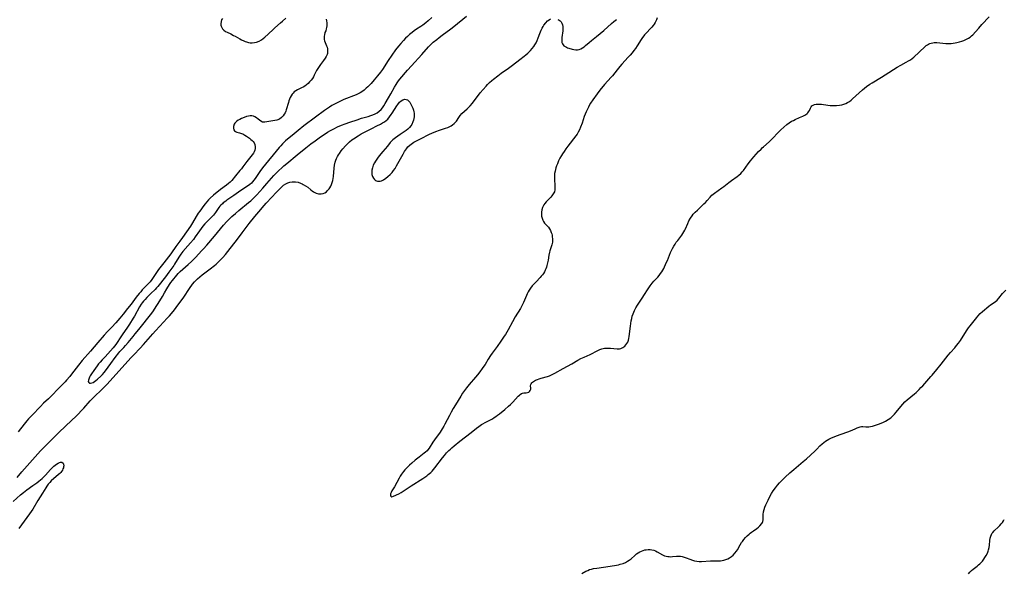
# Model space of a CAD drawing. Units: inches. Extents: x 2113618 to 2119089, y 191869 to 197347.
# Drawn here: x 2116848 to 2117144, y 192137 to 192303 of the extents above; entities that cross this region are included whole.
import ezdxf

# ---------------------------------------------------------------- set-up
doc = ezdxf.new("R2010")
doc.units = ezdxf.units.IN
doc.header["$MEASUREMENT"] = 0
doc.layers.add('c_15_T14S_R20E', color=21, linetype='Continuous')

msp = doc.modelspace()

# ---------------------------------------------------------------- linework, layer by layer
at = {"layer": 'c_15_T14S_R20E'}
for points in [[(2116869.75, 192194.26, 886), (2116870.16, 192194.52, 886), (2116870.61, 192194.87, 886), (2116871.08, 192195.26, 886), (2116872.02, 192196.1, 886), (2116872.58, 192196.68, 886), (2116873.02, 192197.19, 886), (2116873.49, 192197.77, 886), (2116875.12, 192199.93, 886), (2116876.38, 192201.7, 886), (2116877.48, 192203.19, 886), (2116877.79, 192203.57, 886), (2116878.97, 192204.8, 886), (2116879.46, 192205.34, 886), (2116880.29, 192206.29, 886), (2116881.74, 192208.02, 886), (2116882.43, 192208.86, 886), (2116883.46, 192210.19, 886), (2116887.41, 192215.1, 886), (2116887.94, 192215.84, 886), (2116888.23, 192216.28, 886), (2116889.8, 192218.82, 886), (2116890.6, 192220.08, 886), (2116891.26, 192221.21, 886), (2116891.95, 192222.45, 886), (2116892.74, 192223.77, 886), (2116893.11, 192224.33, 886), (2116893.57, 192224.9, 886), (2116894.97, 192226.56, 886), (2116895.37, 192227, 886), (2116895.93, 192227.59, 886), (2116898.32, 192229.7, 886), (2116899.34, 192230.67, 886), (2116900.59, 192231.92, 886), (2116902.38, 192233.83, 886), (2116902.95, 192234.44, 886), (2116903.98, 192235.6, 886), (2116906.27, 192238.28, 886), (2116908.05, 192240.46, 886), (2116909, 192241.58, 886), (2116909.94, 192242.65, 886), (2116910.43, 192243.17, 886), (2116910.96, 192243.7, 886), (2116911.5, 192244.21, 886), (2116912.52, 192245.12, 886), (2116913.55, 192245.99, 886), (2116916.49, 192248.37, 886), (2116917.13, 192248.93, 886), (2116917.76, 192249.53, 886), (2116918.97, 192250.72, 886), (2116919.89, 192251.67, 886), (2116920.78, 192252.68, 886), (2116922.01, 192254.16, 886), (2116922.68, 192254.94, 886), (2116924.09, 192256.48, 886), (2116925.56, 192258.02, 886), (2116926.48, 192258.88, 886), (2116927.12, 192259.44, 886), (2116927.99, 192260.18, 886), (2116931.14, 192262.71, 886), (2116933.73, 192264.85, 886), (2116935.23, 192266.05, 886), (2116936.52, 192266.99, 886), (2116937.75, 192267.84, 886), (2116940.24, 192269.52, 886), (2116941.14, 192270.08, 886), (2116942.1, 192270.61, 886), (2116943.22, 192271.15, 886), (2116944.47, 192271.68, 886), (2116945.55, 192272.09, 886), (2116946.96, 192272.6, 886), (2116949.15, 192273.33, 886), (2116950.5, 192273.75, 886), (2116952.49, 192274.32, 886), (2116953.31, 192274.58, 886), (2116953.88, 192274.8, 886), (2116954.54, 192275.09, 886), (2116955.16, 192275.43, 886), (2116955.8, 192275.9, 886), (2116956.34, 192276.42, 886), (2116956.76, 192276.92, 886), (2116957.14, 192277.47, 886), (2116957.6, 192278.19, 886), (2116958.63, 192279.94, 886), (2116959.3, 192281.13, 886), (2116960.42, 192283.16, 886), (2116960.85, 192283.88, 886), (2116961.22, 192284.45, 886), (2116961.62, 192284.99, 886), (2116962.03, 192285.52, 886), (2116964.34, 192288.27, 886), (2116965.45, 192289.52, 886), (2116968.62, 192292.93, 886), (2116970.66, 192295.22, 886), (2116971.36, 192295.95, 886), (2116972.06, 192296.62, 886), (2116973.08, 192297.49, 886), (2116973.78, 192298.06, 886), (2116974.76, 192298.8, 886), (2116977.28, 192300.62, 886), (2116978.24, 192301.36, 886), (2116982.07, 192304.51, 886)], [(2117039.37, 192303.99, 888), (2117039.16, 192303.33, 888), (2117038.99, 192302.94, 888), (2117038.78, 192302.54, 888), (2117038.5, 192302.08, 888), (2117038.17, 192301.63, 888), (2117037.8, 192301.18, 888), (2117037.41, 192300.74, 888), (2117036.21, 192299.5, 888), (2117035.62, 192298.86, 888), (2117035.39, 192298.58, 888), (2117034.98, 192298.05, 888), (2117034.54, 192297.41, 888), (2117033.33, 192295.54, 888), (2117032.84, 192294.8, 888), (2117032.35, 192294.11, 888), (2117031.83, 192293.43, 888), (2117031.28, 192292.77, 888), (2117030.71, 192292.13, 888), (2117028.77, 192290.03, 888), (2117028.2, 192289.38, 888), (2117027.35, 192288.34, 888), (2117025.95, 192286.55, 888), (2117025.59, 192286.12, 888), (2117023.58, 192283.93, 888), (2117023.12, 192283.4, 888), (2117022.52, 192282.68, 888), (2117021.8, 192281.76, 888), (2117021.31, 192281.1, 888), (2117020.07, 192279.34, 888), (2117019.38, 192278.31, 888), (2117018.94, 192277.56, 888), (2117018.72, 192277.13, 888), (2117018.31, 192276.31, 888), (2117018.01, 192275.66, 888), (2117017.74, 192275, 888), (2117017.47, 192274.27, 888), (2117016.83, 192272.31, 888), (2117016.37, 192271.08, 888), (2117016.04, 192270.32, 888), (2117015.66, 192269.58, 888), (2117015.3, 192269.01, 888), (2117014.9, 192268.46, 888), (2117012.48, 192265.35, 888), (2117011.89, 192264.55, 888), (2117011.37, 192263.79, 888), (2117010.87, 192263.03, 888), (2117010.59, 192262.58, 888), (2117010.14, 192261.77, 888), (2117009.74, 192260.95, 888), (2117009.37, 192260.08, 888), (2117009.14, 192259.46, 888), (2117008.94, 192258.84, 888), (2117008.79, 192258.31, 888), (2117008.67, 192257.79, 888), (2117008.55, 192257.09, 888), (2117008.51, 192256.6, 888), (2117008.5, 192255.85, 888), (2117008.53, 192255.1, 888), (2117008.63, 192253.7, 888), (2117008.65, 192253.14, 888), (2117008.64, 192252.68, 888), (2117008.6, 192252.24, 888), (2117008.46, 192251.64, 888), (2117008.14, 192250.99, 888), (2117007.7, 192250.38, 888), (2117007.41, 192250.05, 888), (2117006.01, 192248.59, 888), (2117005.63, 192248.13, 888), (2117005.3, 192247.65, 888), (2117004.94, 192246.9, 888), (2117004.73, 192246.22, 888), (2117004.62, 192245.52, 888), (2117004.59, 192244.92, 888), (2117004.64, 192244.29, 888), (2117004.75, 192243.69, 888), (2117004.95, 192243.12, 888), (2117005.17, 192242.69, 888), (2117005.51, 192242.23, 888), (2117006.23, 192241.49, 888), (2117006.66, 192241.01, 888), (2117007.03, 192240.47, 888), (2117007.3, 192239.96, 888), (2117007.52, 192239.42, 888), (2117007.67, 192238.95, 888), (2117007.77, 192238.55, 888), (2117007.84, 192238.13, 888), (2117007.91, 192237.36, 888), (2117007.9, 192236.9, 888), (2117007.86, 192236.44, 888), (2117007.68, 192235.65, 888), (2117007.13, 192233.9, 888), (2117007, 192233.45, 888), (2117006.8, 192232.5, 888), (2117006.57, 192231, 888), (2117006.43, 192230.22, 888), (2117006.24, 192229.46, 888), (2117006.09, 192228.97, 888), (2117005.91, 192228.48, 888), (2117005.72, 192228.02, 888), (2117005.49, 192227.56, 888), (2117005.2, 192227.08, 888), (2117004.88, 192226.62, 888), (2117004.54, 192226.2, 888), (2117004.18, 192225.8, 888), (2117002.95, 192224.52, 888), (2117002.1, 192223.6, 888), (2117001.82, 192223.28, 888), (2117001.33, 192222.64, 888), (2117000.88, 192221.98, 888), (2117000.57, 192221.47, 888), (2117000.29, 192220.94, 888), (2117000.05, 192220.42, 888), (2116999.18, 192218.35, 888), (2116998.79, 192217.55, 888), (2116998.23, 192216.54, 888), (2116996.68, 192213.94, 888), (2116995.85, 192212.46, 888), (2116994.54, 192210.04, 888), (2116993.76, 192208.7, 888), (2116993.39, 192208.12, 888), (2116992.41, 192206.69, 888), (2116991.23, 192205.04, 888), (2116989.77, 192203.06, 888), (2116989.25, 192202.31, 888), (2116988.54, 192201.21, 888), (2116987.61, 192199.68, 888), (2116987.28, 192199.16, 888), (2116986.77, 192198.42, 888), (2116986.06, 192197.46, 888), (2116985.3, 192196.5, 888), (2116984.74, 192195.81, 888), (2116982.86, 192193.6, 888), (2116982.05, 192192.6, 888), (2116981.47, 192191.86, 888), (2116980.87, 192191.01, 888), (2116980.35, 192190.15, 888), (2116979.57, 192188.78, 888), (2116979.25, 192188.26, 888), (2116978.07, 192186.4, 888), (2116977.38, 192185.25, 888), (2116976.89, 192184.34, 888), (2116975.55, 192181.65, 888), (2116975.26, 192181.11, 888), (2116974.77, 192180.28, 888), (2116974.1, 192179.26, 888), (2116972.44, 192176.99, 888), (2116971.94, 192176.27, 888), (2116970.84, 192174.51, 888), (2116970.4, 192173.94, 888), (2116970.18, 192173.7, 888), (2116969.74, 192173.3, 888), (2116969.27, 192172.92, 888), (2116967.77, 192171.78, 888), (2116966.59, 192170.83, 888), (2116965.59, 192169.99, 888), (2116964.94, 192169.39, 888), (2116964.45, 192168.91, 888), (2116963.97, 192168.42, 888), (2116963.52, 192167.91, 888), (2116963.08, 192167.4, 888), (2116962.49, 192166.6, 888), (2116962.11, 192166.01, 888), (2116961.76, 192165.42, 888), (2116960.36, 192162.87, 888), (2116959.6, 192161.58, 888), (2116959.36, 192161.12, 888), (2116959.19, 192160.68, 888), (2116959.14, 192160.3, 888), (2116959.24, 192159.97, 888), (2116959.62, 192159.85, 888), (2116960.07, 192160, 888), (2116961.65, 192160.75, 888), (2116962.4, 192161.16, 888), (2116965.36, 192163.13, 888), (2116968.92, 192165.37, 888), (2116970.06, 192166.15, 888), (2116970.52, 192166.49, 888), (2116970.96, 192166.85, 888), (2116971.28, 192167.13, 888), (2116971.72, 192167.56, 888), (2116972.14, 192168.03, 888), (2116972.53, 192168.52, 888), (2116974.87, 192171.59, 888), (2116975.41, 192172.26, 888), (2116976.05, 192173.02, 888), (2116976.77, 192173.79, 888), (2116977.18, 192174.19, 888), (2116977.6, 192174.58, 888), (2116978.29, 192175.15, 888), (2116980.08, 192176.52, 888), (2116981.7, 192177.87, 888), (2116983.44, 192179.21, 888), (2116985.02, 192180.48, 888), (2116985.73, 192181.03, 888), (2116986.13, 192181.31, 888), (2116986.54, 192181.58, 888), (2116986.95, 192181.83, 888), (2116987.63, 192182.19, 888), (2116989.02, 192182.87, 888), (2116989.85, 192183.32, 888), (2116990.38, 192183.64, 888), (2116990.86, 192183.96, 888), (2116991.41, 192184.36, 888), (2116991.95, 192184.77, 888), (2116993.6, 192186.12, 888), (2116994.7, 192187.09, 888), (2116995.27, 192187.62, 888), (2116995.95, 192188.3, 888), (2116997.61, 192190.08, 888), (2116997.93, 192190.39, 888), (2116998.15, 192190.58, 888), (2116998.6, 192190.88, 888), (2116998.86, 192191, 888), (2116999.24, 192191.09, 888), (2116999.97, 192191.13, 888), (2117000.34, 192191.17, 888), (2117000.76, 192191.31, 888), (2117001.03, 192191.51, 888), (2117001.22, 192191.79, 888), (2117001.34, 192192.21, 888), (2117001.35, 192192.52, 888), (2117001.32, 192193.19, 888), (2117001.39, 192193.58, 888), (2117001.51, 192193.84, 888), (2117001.69, 192194.08, 888), (2117001.93, 192194.31, 888), (2117002.16, 192194.49, 888), (2117002.48, 192194.7, 888), (2117002.83, 192194.89, 888), (2117003.39, 192195.15, 888), (2117003.92, 192195.36, 888), (2117004.48, 192195.55, 888), (2117006.41, 192196.05, 888), (2117007.03, 192196.26, 888), (2117007.56, 192196.49, 888), (2117008.6, 192197.02, 888), (2117011.09, 192198.44, 888), (2117013.7, 192199.87, 888), (2117015.55, 192200.92, 888), (2117016.45, 192201.41, 888), (2117017.38, 192201.86, 888), (2117019.25, 192202.69, 888), (2117021.52, 192203.86, 888), (2117022.14, 192204.13, 888), (2117022.77, 192204.35, 888), (2117023.55, 192204.51, 888), (2117024.12, 192204.58, 888), (2117024.69, 192204.6, 888), (2117025.34, 192204.57, 888), (2117027.34, 192204.33, 888), (2117028.05, 192204.35, 888), (2117028.43, 192204.43, 888), (2117029.07, 192204.71, 888), (2117029.65, 192205.15, 888), (2117029.99, 192205.52, 888), (2117030.29, 192205.93, 888), (2117030.53, 192206.4, 888), (2117030.73, 192206.94, 888), (2117030.86, 192207.49, 888), (2117030.96, 192208.07, 888), (2117031.35, 192211.16, 888), (2117031.6, 192212.77, 888), (2117031.74, 192213.46, 888), (2117031.91, 192214.14, 888), (2117032.16, 192214.93, 888), (2117032.57, 192215.88, 888), (2117033, 192216.68, 888), (2117033.5, 192217.47, 888), (2117034.92, 192219.6, 888), (2117035.59, 192220.67, 888), (2117036.45, 192222.12, 888), (2117036.83, 192222.74, 888), (2117037.24, 192223.34, 888), (2117037.54, 192223.75, 888), (2117037.85, 192224.14, 888), (2117038.41, 192224.76, 888), (2117039.55, 192225.96, 888), (2117039.99, 192226.46, 888), (2117040.42, 192227.01, 888), (2117040.77, 192227.53, 888), (2117041.06, 192228.02, 888), (2117041.34, 192228.53, 888), (2117042.13, 192230.2, 888), (2117042.46, 192230.95, 888), (2117043.11, 192232.59, 888), (2117043.42, 192233.32, 888), (2117043.69, 192233.92, 888), (2117044.03, 192234.6, 888), (2117044.39, 192235.26, 888), (2117044.75, 192235.85, 888), (2117045.14, 192236.42, 888), (2117045.55, 192236.98, 888), (2117046.81, 192238.6, 888), (2117047.14, 192239.09, 888), (2117047.45, 192239.6, 888), (2117047.67, 192240.03, 888), (2117047.88, 192240.48, 888), (2117048.56, 192242.11, 888), (2117048.94, 192242.89, 888), (2117049.39, 192243.66, 888), (2117049.89, 192244.39, 888), (2117050.26, 192244.85, 888), (2117050.84, 192245.5, 888), (2117051.47, 192246.12, 888), (2117053.43, 192247.98, 888), (2117053.88, 192248.43, 888), (2117054.38, 192248.97, 888), (2117055.29, 192249.99, 888), (2117055.87, 192250.57, 888), (2117056.61, 192251.17, 888), (2117058.86, 192252.77, 888), (2117059.41, 192253.19, 888), (2117060.96, 192254.44, 888), (2117061.71, 192255.03, 888), (2117063.46, 192256.24, 888), (2117063.94, 192256.62, 888), (2117064.5, 192257.13, 888), (2117064.91, 192257.59, 888), (2117065.3, 192258.07, 888), (2117066.75, 192260.04, 888), (2117067.49, 192260.97, 888), (2117068.46, 192262.13, 888), (2117069.88, 192263.71, 888), (2117070.62, 192264.48, 888), (2117070.98, 192264.84, 888), (2117071.35, 192265.18, 888), (2117073.02, 192266.66, 888), (2117073.83, 192267.43, 888), (2117075.96, 192269.67, 888), (2117076.56, 192270.25, 888), (2117077.47, 192271.1, 888), (2117078.36, 192271.87, 888), (2117079.06, 192272.4, 888), (2117079.78, 192272.84, 888), (2117080.34, 192273.13, 888), (2117080.91, 192273.39, 888), (2117082.24, 192273.95, 888), (2117083.16, 192274.38, 888), (2117083.57, 192274.6, 888), (2117083.95, 192274.83, 888), (2117084.46, 192275.19, 888), (2117084.7, 192275.41, 888), (2117084.93, 192275.68, 888), (2117085.22, 192276.13, 888), (2117085.52, 192276.78, 888), (2117085.73, 192277.19, 888), (2117085.93, 192277.46, 888), (2117086.32, 192277.74, 888), (2117086.75, 192277.92, 888), (2117087.2, 192278.01, 888), (2117087.7, 192278.04, 888), (2117088.23, 192278.03, 888), (2117088.79, 192277.98, 888), (2117090.73, 192277.7, 888), (2117091.43, 192277.62, 888), (2117092.31, 192277.57, 888), (2117092.82, 192277.56, 888), (2117093.32, 192277.58, 888), (2117094.21, 192277.67, 888), (2117094.96, 192277.83, 888), (2117095.55, 192278.01, 888), (2117096.12, 192278.23, 888), (2117096.67, 192278.5, 888), (2117097.21, 192278.82, 888), (2117097.75, 192279.24, 888), (2117098.18, 192279.62, 888), (2117100.09, 192281.43, 888), (2117101.13, 192282.33, 888), (2117102.37, 192283.32, 888), (2117103.39, 192284.04, 888), (2117104.03, 192284.45, 888), (2117106.81, 192286.1, 888), (2117107.97, 192286.81, 888), (2117111.58, 192289.17, 888), (2117112.62, 192289.78, 888), (2117114.27, 192290.6, 888), (2117115, 192291, 888), (2117115.59, 192291.38, 888), (2117116.08, 192291.76, 888), (2117116.56, 192292.16, 888), (2117119.87, 192295.26, 888), (2117120.31, 192295.63, 888), (2117120.65, 192295.88, 888), (2117121.02, 192296.1, 888), (2117121.4, 192296.27, 888), (2117121.8, 192296.4, 888), (2117122.26, 192296.49, 888), (2117122.73, 192296.53, 888), (2117123.47, 192296.52, 888), (2117126.2, 192296.29, 888), (2117126.96, 192296.26, 888), (2117127.8, 192296.3, 888), (2117128.4, 192296.36, 888), (2117128.99, 192296.46, 888), (2117129.48, 192296.56, 888), (2117130.33, 192296.77, 888), (2117130.99, 192296.97, 888), (2117131.62, 192297.19, 888), (2117132.23, 192297.45, 888), (2117132.65, 192297.67, 888), (2117133.06, 192297.91, 888), (2117133.52, 192298.21, 888), (2117133.94, 192298.55, 888), (2117134.32, 192298.91, 888), (2117135.08, 192299.74, 888), (2117136.08, 192300.9, 888), (2117137.04, 192301.97, 888), (2117139.24, 192304.3, 888)], [(2116846.91, 192165.62, 888), (2116848.31, 192167.29, 888), (2116851.49, 192170.94, 888), (2116853.94, 192173.64, 888), (2116857.5, 192177.27, 888), (2116859.43, 192179.14, 888), (2116863.38, 192182.93, 888), (2116864.53, 192184.04, 888), (2116866.92, 192186.53, 888), (2116868.9, 192188.68, 888), (2116869.58, 192189.37, 888), (2116872.91, 192192.64, 888), (2116873.9, 192193.67, 888), (2116878.47, 192198.76, 888), (2116881.06, 192201.6, 888), (2116881.99, 192202.59, 888), (2116883.93, 192204.56, 888), (2116884.93, 192205.64, 888), (2116886.33, 192207.23, 888), (2116887.72, 192208.88, 888), (2116888.49, 192209.77, 888), (2116889.79, 192211.2, 888), (2116892.03, 192213.55, 888), (2116892.69, 192214.29, 888), (2116893.34, 192215.04, 888), (2116894.18, 192216.05, 888), (2116894.77, 192216.8, 888), (2116895.86, 192218.27, 888), (2116896.78, 192219.59, 888), (2116898.9, 192222.86, 888), (2116899.4, 192223.56, 888), (2116899.62, 192223.84, 888), (2116900.26, 192224.57, 888), (2116900.71, 192225.02, 888), (2116901.16, 192225.44, 888), (2116901.84, 192226.03, 888), (2116902.54, 192226.6, 888), (2116904.95, 192228.4, 888), (2116906.22, 192229.4, 888), (2116906.75, 192229.85, 888), (2116907.26, 192230.32, 888), (2116907.77, 192230.81, 888), (2116908.26, 192231.31, 888), (2116908.73, 192231.82, 888), (2116909.54, 192232.77, 888), (2116910.21, 192233.61, 888), (2116913.14, 192237.41, 888), (2116914.53, 192239.27, 888), (2116916.69, 192242.07, 888), (2116918.43, 192244.16, 888), (2116920.19, 192246.33, 888), (2116920.6, 192246.82, 888), (2116921.82, 192248.17, 888), (2116923.51, 192249.99, 888), (2116924.82, 192251.36, 888), (2116926.41, 192253.05, 888), (2116927.01, 192253.58, 888), (2116927.67, 192254, 888), (2116928.27, 192254.27, 888), (2116928.88, 192254.47, 888), (2116929.58, 192254.63, 888), (2116930.12, 192254.66, 888), (2116930.65, 192254.63, 888), (2116931.37, 192254.48, 888), (2116932.07, 192254.24, 888), (2116932.61, 192254.01, 888), (2116932.95, 192253.84, 888), (2116933.64, 192253.44, 888), (2116934.29, 192252.99, 888), (2116935.22, 192252.23, 888), (2116935.68, 192251.86, 888), (2116935.91, 192251.7, 888), (2116936.19, 192251.52, 888), (2116936.85, 192251.21, 888), (2116937.53, 192251.02, 888), (2116937.93, 192250.98, 888), (2116938.32, 192250.98, 888), (2116938.94, 192251.11, 888), (2116939.45, 192251.33, 888), (2116939.9, 192251.64, 888), (2116940.18, 192251.89, 888), (2116940.44, 192252.17, 888), (2116940.7, 192252.48, 888), (2116940.93, 192252.81, 888), (2116941.21, 192253.3, 888), (2116941.45, 192253.83, 888), (2116941.64, 192254.38, 888), (2116941.8, 192255.03, 888), (2116941.91, 192255.64, 888), (2116941.99, 192256.26, 888), (2116942.22, 192258.73, 888), (2116942.35, 192259.65, 888), (2116942.55, 192260.5, 888), (2116942.75, 192261.1, 888), (2116942.99, 192261.68, 888), (2116943.25, 192262.23, 888), (2116943.54, 192262.75, 888), (2116943.81, 192263.16, 888), (2116944.36, 192263.91, 888), (2116944.84, 192264.52, 888), (2116945.66, 192265.5, 888), (2116946, 192265.88, 888), (2116946.43, 192266.29, 888), (2116946.88, 192266.69, 888), (2116947.58, 192267.24, 888), (2116948.1, 192267.61, 888), (2116949.43, 192268.48, 888), (2116950.41, 192269.06, 888), (2116951.33, 192269.55, 888), (2116953.59, 192270.71, 888), (2116955.12, 192271.44, 888), (2116956.2, 192272, 888), (2116956.82, 192272.36, 888), (2116957.36, 192272.71, 888), (2116957.88, 192273.09, 888), (2116958.36, 192273.52, 888), (2116958.92, 192274.15, 888), (2116959.42, 192274.84, 888), (2116959.69, 192275.25, 888), (2116961.11, 192277.48, 888), (2116961.43, 192277.93, 888), (2116961.93, 192278.55, 888), (2116962.43, 192279.03, 888), (2116962.94, 192279.35, 888), (2116963.22, 192279.44, 888), (2116963.5, 192279.48, 888), (2116963.9, 192279.44, 888), (2116964.27, 192279.29, 888), (2116964.63, 192278.98, 888), (2116964.95, 192278.56, 888), (2116965.28, 192278.03, 888), (2116965.6, 192277.4, 888), (2116965.86, 192276.81, 888), (2116966.07, 192276.19, 888), (2116966.18, 192275.73, 888), (2116966.25, 192275.25, 888), (2116966.29, 192274.7, 888), (2116966.27, 192274.14, 888), (2116966.22, 192273.71, 888), (2116966.11, 192273.18, 888), (2116965.94, 192272.65, 888), (2116965.61, 192271.92, 888), (2116965.3, 192271.45, 888), (2116964.93, 192271.01, 888), (2116964.39, 192270.48, 888), (2116963.85, 192270.06, 888), (2116963.28, 192269.66, 888), (2116962.09, 192268.89, 888), (2116961.39, 192268.41, 888), (2116960.71, 192267.9, 888), (2116960.3, 192267.57, 888), (2116959.9, 192267.22, 888), (2116959.5, 192266.83, 888), (2116959.11, 192266.42, 888), (2116958.23, 192265.4, 888), (2116956.85, 192263.76, 888), (2116956.24, 192263, 888), (2116955.48, 192262.01, 888), (2116954.67, 192260.83, 888), (2116954.34, 192260.31, 888), (2116953.98, 192259.6, 888), (2116953.72, 192258.85, 888), (2116953.58, 192258.15, 888), (2116953.54, 192257.46, 888), (2116953.56, 192257.11, 888), (2116953.6, 192256.81, 888), (2116953.76, 192256.21, 888), (2116954.02, 192255.69, 888), (2116954.35, 192255.3, 888), (2116954.7, 192255.04, 888), (2116955.23, 192254.84, 888), (2116955.81, 192254.8, 888), (2116956.1, 192254.84, 888), (2116956.46, 192254.94, 888), (2116957.11, 192255.26, 888), (2116957.76, 192255.69, 888), (2116958.42, 192256.2, 888), (2116959.06, 192256.78, 888), (2116959.65, 192257.41, 888), (2116960.11, 192258, 888), (2116960.54, 192258.63, 888), (2116961, 192259.41, 888), (2116962.95, 192262.97, 888), (2116963.4, 192263.76, 888), (2116963.67, 192264.18, 888), (2116963.96, 192264.59, 888), (2116964.44, 192265.16, 888), (2116964.96, 192265.67, 888), (2116965.36, 192265.99, 888), (2116965.77, 192266.28, 888), (2116966.2, 192266.54, 888), (2116966.79, 192266.87, 888), (2116968.25, 192267.58, 888), (2116970.94, 192268.96, 888), (2116971.6, 192269.26, 888), (2116972.82, 192269.75, 888), (2116973.94, 192270.15, 888), (2116975.73, 192270.75, 888), (2116976.39, 192271, 888), (2116976.99, 192271.27, 888), (2116977.41, 192271.5, 888), (2116977.81, 192271.75, 888), (2116978.3, 192272.15, 888), (2116978.72, 192272.59, 888), (2116978.99, 192272.92, 888), (2116979.69, 192273.96, 888), (2116980.14, 192274.59, 888), (2116980.66, 192275.17, 888), (2116982.21, 192276.59, 888), (2116982.68, 192277.04, 888), (2116983.13, 192277.53, 888), (2116983.81, 192278.31, 888), (2116986.19, 192281.37, 888), (2116987.01, 192282.37, 888), (2116987.94, 192283.45, 888), (2116988.37, 192283.91, 888), (2116988.99, 192284.53, 888), (2116989.66, 192285.14, 888), (2116990.17, 192285.55, 888), (2116991.44, 192286.53, 888), (2116992.51, 192287.32, 888), (2116994.72, 192288.86, 888), (2116995.9, 192289.72, 888), (2116998.05, 192291.42, 888), (2116999.34, 192292.41, 888), (2116999.91, 192292.88, 888), (2117000.46, 192293.36, 888), (2117000.9, 192293.78, 888), (2117001.27, 192294.16, 888), (2117001.77, 192294.73, 888), (2117002.24, 192295.33, 888), (2117002.62, 192295.9, 888), (2117002.95, 192296.48, 888), (2117003.29, 192297.16, 888), (2117003.62, 192297.94, 888), (2117004.14, 192299.31, 888), (2117004.51, 192300.24, 888), (2117004.78, 192300.83, 888), (2117005.07, 192301.39, 888), (2117005.32, 192301.79, 888), (2117005.9, 192302.52, 888), (2117006.45, 192303.06, 888), (2117006.88, 192303.39, 888), (2117007.32, 192303.64, 888)], [(2116939.83, 192303.61, 888), (2116939.94, 192303.06, 888), (2116940, 192302.52, 888), (2116940.02, 192302.04, 888), (2116940, 192301.57, 888), (2116939.96, 192301.1, 888), (2116939.87, 192300.66, 888), (2116939.69, 192300.08, 888), (2116939.48, 192299.52, 888), (2116939.29, 192298.87, 888), (2116939.23, 192298.44, 888), (2116939.22, 192297.96, 888), (2116939.27, 192297.49, 888), (2116939.38, 192297.01, 888), (2116939.52, 192296.55, 888), (2116939.92, 192295.59, 888), (2116940.1, 192295.11, 888), (2116940.23, 192294.61, 888), (2116940.28, 192294.11, 888), (2116940.26, 192293.59, 888), (2116940.21, 192293.29, 888), (2116940.1, 192292.94, 888), (2116939.85, 192292.37, 888), (2116939.52, 192291.82, 888), (2116939.05, 192291.14, 888), (2116938.09, 192289.9, 888), (2116937.69, 192289.35, 888), (2116937.32, 192288.78, 888), (2116936.97, 192288.13, 888), (2116936.25, 192286.69, 888), (2116936.02, 192286.26, 888), (2116935.68, 192285.71, 888), (2116935.29, 192285.18, 888), (2116934.87, 192284.68, 888), (2116934.41, 192284.24, 888), (2116933.92, 192283.83, 888), (2116933.4, 192283.46, 888), (2116932.9, 192283.15, 888), (2116932.38, 192282.87, 888), (2116931.17, 192282.27, 888), (2116930.68, 192281.99, 888), (2116930.22, 192281.66, 888), (2116929.89, 192281.35, 888), (2116929.6, 192280.99, 888), (2116929.3, 192280.51, 888), (2116929.03, 192279.98, 888), (2116928.83, 192279.49, 888), (2116928.64, 192278.98, 888), (2116928.49, 192278.51, 888), (2116927.85, 192276.32, 888), (2116927.68, 192275.86, 888), (2116927.49, 192275.42, 888), (2116927.24, 192274.94, 888), (2116926.95, 192274.5, 888), (2116926.45, 192273.97, 888), (2116925.76, 192273.49, 888), (2116925.03, 192273.22, 888), (2116924.39, 192273.07, 888), (2116921.4, 192272.55, 888), (2116920.73, 192272.57, 888), (2116920.15, 192272.86, 888), (2116919.34, 192273.53, 888), (2116918.91, 192273.88, 888), (2116918.39, 192274.18, 888), (2116917.93, 192274.35, 888), (2116917.44, 192274.45, 888), (2116916.96, 192274.46, 888), (2116916.46, 192274.4, 888), (2116915.84, 192274.25, 888), (2116915.22, 192274.03, 888), (2116914.33, 192273.67, 888), (2116913.85, 192273.43, 888), (2116913.39, 192273.17, 888), (2116912.87, 192272.8, 888), (2116912.39, 192272.31, 888), (2116912.16, 192271.93, 888), (2116911.96, 192271.29, 888), (2116911.95, 192270.77, 888), (2116912.11, 192270.24, 888), (2116912.27, 192270.01, 888), (2116912.57, 192269.77, 888), (2116912.96, 192269.61, 888), (2116913.81, 192269.38, 888), (2116914.34, 192269.2, 888), (2116914.76, 192269.03, 888), (2116915.37, 192268.7, 888), (2116915.84, 192268.39, 888), (2116916.77, 192267.74, 888), (2116917.21, 192267.4, 888), (2116917.56, 192267.11, 888), (2116917.87, 192266.78, 888), (2116918.17, 192266.34, 888), (2116918.38, 192265.86, 888), (2116918.5, 192265.2, 888), (2116918.47, 192264.62, 888), (2116918.36, 192264.15, 888), (2116918.19, 192263.69, 888), (2116917.93, 192263.23, 888), (2116917.62, 192262.77, 888), (2116915.98, 192260.71, 888), (2116914.76, 192259.09, 888), (2116914.33, 192258.53, 888), (2116913.89, 192258, 888), (2116912.54, 192256.46, 888), (2116911.45, 192255.06, 888), (2116910.97, 192254.55, 888), (2116910.49, 192254.12, 888), (2116909.86, 192253.64, 888), (2116908.05, 192252.3, 888), (2116905.97, 192250.59, 888), (2116904.95, 192249.7, 888), (2116904.42, 192249.18, 888), (2116903.92, 192248.63, 888), (2116903.45, 192248.04, 888), (2116903.06, 192247.53, 888), (2116901.8, 192245.82, 888), (2116901.32, 192245.15, 888), (2116900.69, 192244.16, 888), (2116899.66, 192242.31, 888), (2116899.03, 192241.28, 888), (2116896.64, 192237.83, 888), (2116895.87, 192236.78, 888), (2116894.58, 192235.14, 888), (2116893.36, 192233.3, 888), (2116893.07, 192232.9, 888), (2116891.03, 192230.25, 888), (2116889.44, 192228.23, 888), (2116889.03, 192227.66, 888), (2116887.79, 192225.81, 888), (2116887.37, 192225.2, 888), (2116886.89, 192224.57, 888), (2116886.43, 192224.05, 888), (2116884.53, 192222.08, 888), (2116884.05, 192221.56, 888), (2116883.59, 192221.03, 888), (2116882.72, 192219.95, 888), (2116881.17, 192217.84, 888), (2116880.09, 192216.49, 888), (2116878.76, 192214.79, 888), (2116877.8, 192213.62, 888), (2116876.56, 192212.23, 888), (2116875.33, 192210.9, 888), (2116874.04, 192209.54, 888), (2116873.1, 192208.5, 888), (2116871.21, 192206.29, 888), (2116868.92, 192203.68, 888), (2116866.49, 192200.81, 888), (2116865.36, 192199.43, 888), (2116863.28, 192196.7, 888), (2116862.75, 192196.03, 888), (2116861.78, 192194.88, 888), (2116861.34, 192194.41, 888), (2116860.75, 192193.79, 888), (2116859.26, 192192.31, 888), (2116857.28, 192190.27, 888), (2116856.3, 192189.31, 888), (2116854.87, 192187.97, 888), (2116853.89, 192186.99, 888), (2116851.42, 192184.44, 888), (2116850.33, 192183.26, 888), (2116849.79, 192182.65, 888), (2116848.97, 192181.67, 888), (2116847.2, 192179.33, 888)], [(2116971.64, 192304.12, 886), (2116970.51, 192303.09, 886), (2116969.78, 192302.48, 886), (2116968.89, 192301.8, 886), (2116968.28, 192301.39, 886), (2116966.97, 192300.53, 886), (2116966.3, 192300.08, 886), (2116965.65, 192299.6, 886), (2116964.88, 192298.95, 886), (2116964.29, 192298.41, 886), (2116963.71, 192297.84, 886), (2116963.07, 192297.16, 886), (2116962.3, 192296.29, 886), (2116961.55, 192295.41, 886), (2116960.72, 192294.32, 886), (2116958.47, 192291.16, 886), (2116956.73, 192288.46, 886), (2116956.2, 192287.67, 886), (2116955.31, 192286.51, 886), (2116954.29, 192285.28, 886), (2116953.35, 192284.21, 886), (2116952.36, 192283.21, 886), (2116951.9, 192282.78, 886), (2116951.24, 192282.22, 886), (2116950.55, 192281.7, 886), (2116950.06, 192281.4, 886), (2116949.7, 192281.2, 886), (2116948.89, 192280.83, 886), (2116945.19, 192279.39, 886), (2116944.54, 192279.11, 886), (2116943.74, 192278.74, 886), (2116942.94, 192278.34, 886), (2116942.16, 192277.91, 886), (2116941.58, 192277.57, 886), (2116940.81, 192277.06, 886), (2116939.34, 192276.04, 886), (2116936.66, 192274.05, 886), (2116935.47, 192273.23, 886), (2116934.36, 192272.42, 886), (2116933.14, 192271.44, 886), (2116931.42, 192270.12, 886), (2116930.16, 192269.1, 886), (2116927.63, 192266.94, 886), (2116926.7, 192266.07, 886), (2116926.15, 192265.48, 886), (2116925.67, 192264.92, 886), (2116920.68, 192258.8, 886), (2116919.91, 192257.78, 886), (2116918.51, 192255.66, 886), (2116918.12, 192255.13, 886), (2116917.72, 192254.64, 886), (2116917.34, 192254.23, 886), (2116916.92, 192253.86, 886), (2116916.17, 192253.29, 886), (2116914.18, 192251.98, 886), (2116912.1, 192250.53, 886), (2116909.98, 192249.11, 886), (2116909.61, 192248.85, 886), (2116908.9, 192248.31, 886), (2116908.61, 192248.04, 886), (2116908.2, 192247.63, 886), (2116907.88, 192247.25, 886), (2116907.59, 192246.86, 886), (2116906.6, 192245.44, 886), (2116906.27, 192245, 886), (2116905.92, 192244.58, 886), (2116905.23, 192243.84, 886), (2116903.34, 192241.93, 886), (2116902.79, 192241.3, 886), (2116902.23, 192240.6, 886), (2116901.71, 192239.87, 886), (2116900.44, 192238.03, 886), (2116899.89, 192237.3, 886), (2116899.08, 192236.29, 886), (2116898.27, 192235.34, 886), (2116896.76, 192233.68, 886), (2116896.4, 192233.25, 886), (2116896.1, 192232.83, 886), (2116895.51, 192231.94, 886), (2116894.25, 192229.86, 886), (2116893.98, 192229.44, 886), (2116893.68, 192229.02, 886), (2116892.49, 192227.41, 886), (2116891.48, 192226.02, 886), (2116889.2, 192223.07, 886), (2116888.85, 192222.67, 886), (2116888.45, 192222.25, 886), (2116887.07, 192220.97, 886), (2116885.86, 192219.76, 886), (2116885.35, 192219.24, 886), (2116884.86, 192218.69, 886), (2116884.48, 192218.22, 886), (2116884.2, 192217.82, 886), (2116883.69, 192217, 886), (2116882.18, 192214.21, 886), (2116881.82, 192213.59, 886), (2116880.7, 192211.77, 886), (2116879.92, 192210.56, 886), (2116878.72, 192208.9, 886), (2116878.29, 192208.29, 886), (2116876.62, 192205.71, 886), (2116876.21, 192205.16, 886), (2116875.76, 192204.63, 886), (2116873.35, 192201.99, 886), (2116872.46, 192201.05, 886), (2116871.86, 192200.37, 886), (2116871.4, 192199.8, 886), (2116870.95, 192199.21, 886), (2116869.97, 192197.88, 886), (2116869.27, 192196.86, 886), (2116868.9, 192196.25, 886), (2116868.7, 192195.86, 886), (2116868.53, 192195.48, 886), (2116868.35, 192194.97, 886), (2116868.3, 192194.54, 886), (2116868.41, 192194.21, 886), (2116868.68, 192194.01, 886), (2116869, 192193.99, 886), (2116869.38, 192194.08, 886), (2116869.75, 192194.26, 886)], [(2116908.64, 192303.82, 888), (2116908.4, 192303.33, 888), (2116908.24, 192302.84, 888), (2116908.15, 192302.18, 888), (2116908.17, 192301.82, 888), (2116908.24, 192301.47, 888), (2116908.42, 192301.04, 888), (2116908.67, 192300.64, 888), (2116909.05, 192300.24, 888), (2116909.56, 192299.88, 888), (2116910.06, 192299.62, 888), (2116911.12, 192299.13, 888), (2116912.01, 192298.69, 888), (2116912.49, 192298.43, 888), (2116913.86, 192297.62, 888), (2116914.4, 192297.33, 888), (2116915.05, 192297.02, 888), (2116915.48, 192296.85, 888), (2116915.91, 192296.71, 888), (2116916.46, 192296.57, 888), (2116917.02, 192296.5, 888), (2116917.56, 192296.48, 888), (2116918.24, 192296.53, 888), (2116918.9, 192296.68, 888), (2116919.65, 192296.96, 888), (2116920.4, 192297.4, 888), (2116920.9, 192297.78, 888), (2116921.39, 192298.18, 888), (2116922.38, 192299.07, 888), (2116923.97, 192300.59, 888), (2116924.41, 192301, 888), (2116926.13, 192302.43, 888), (2116926.72, 192302.97, 888), (2116927.71, 192303.9, 888)], [(2117009.55, 192303.49, 888), (2117009.9, 192303.28, 888), (2117010.21, 192303.03, 888), (2117010.47, 192302.74, 888), (2117010.73, 192302.34, 888), (2117010.91, 192301.89, 888), (2117011, 192301.39, 888), (2117011.01, 192300.86, 888), (2117010.97, 192300.05, 888), (2117010.73, 192298.08, 888), (2117010.69, 192297.59, 888), (2117010.69, 192297.11, 888), (2117010.76, 192296.6, 888), (2117010.93, 192296.13, 888), (2117011.12, 192295.83, 888), (2117011.35, 192295.57, 888), (2117011.69, 192295.31, 888), (2117012.07, 192295.11, 888), (2117012.4, 192294.97, 888), (2117012.85, 192294.82, 888), (2117013.84, 192294.55, 888), (2117014.36, 192294.45, 888), (2117014.9, 192294.38, 888), (2117015.43, 192294.38, 888), (2117015.95, 192294.46, 888), (2117016.46, 192294.66, 888), (2117016.95, 192294.94, 888), (2117017.43, 192295.28, 888), (2117017.87, 192295.64, 888), (2117018.92, 192296.55, 888), (2117019.62, 192297.14, 888), (2117021.16, 192298.35, 888), (2117022.27, 192299.26, 888), (2117023.36, 192300.2, 888), (2117025.64, 192302.28, 888), (2117026.38, 192302.91, 888), (2117027.14, 192303.52, 888)], [(2117016.74, 192136.78, 890), (2117017.9, 192137.4, 890), (2117018.53, 192137.69, 890), (2117019.07, 192137.9, 890), (2117019.62, 192138.07, 890), (2117020.25, 192138.21, 890), (2117021.19, 192138.37, 890), (2117023.2, 192138.63, 890), (2117026.51, 192139.14, 890), (2117027.74, 192139.37, 890), (2117028.25, 192139.5, 890), (2117029.11, 192139.76, 890), (2117029.82, 192140.05, 890), (2117030.48, 192140.4, 890), (2117030.99, 192140.72, 890), (2117031.57, 192141.2, 890), (2117032.64, 192142.2, 890), (2117033.21, 192142.67, 890), (2117033.69, 192142.99, 890), (2117034.2, 192143.28, 890), (2117034.69, 192143.5, 890), (2117035.19, 192143.69, 890), (2117035.71, 192143.83, 890), (2117036.09, 192143.91, 890), (2117036.68, 192143.98, 890), (2117037.27, 192143.97, 890), (2117037.82, 192143.89, 890), (2117038.37, 192143.75, 890), (2117038.89, 192143.55, 890), (2117039.39, 192143.3, 890), (2117041.03, 192142.33, 890), (2117041.55, 192142.09, 890), (2117042.05, 192141.95, 890), (2117042.56, 192141.85, 890), (2117042.97, 192141.81, 890), (2117043.38, 192141.79, 890), (2117044.01, 192141.82, 890), (2117045.21, 192141.93, 890), (2117045.79, 192141.95, 890), (2117046.36, 192141.92, 890), (2117046.93, 192141.82, 890), (2117047.51, 192141.66, 890), (2117048.07, 192141.46, 890), (2117049.17, 192141.01, 890), (2117049.97, 192140.72, 890), (2117050.64, 192140.54, 890), (2117051.33, 192140.41, 890), (2117052.02, 192140.34, 890), (2117052.7, 192140.32, 890), (2117055.47, 192140.5, 890), (2117057.45, 192140.51, 890), (2117058.05, 192140.53, 890), (2117058.46, 192140.57, 890), (2117058.89, 192140.64, 890), (2117059.47, 192140.78, 890), (2117060.04, 192140.97, 890), (2117060.6, 192141.19, 890), (2117061.12, 192141.46, 890), (2117061.71, 192141.84, 890), (2117062.26, 192142.29, 890), (2117062.77, 192142.83, 890), (2117063.22, 192143.43, 890), (2117063.53, 192143.9, 890), (2117064.37, 192145.4, 890), (2117064.77, 192146.05, 890), (2117065.02, 192146.41, 890), (2117065.49, 192147.01, 890), (2117065.98, 192147.59, 890), (2117066.49, 192148.12, 890), (2117067.02, 192148.62, 890), (2117067.36, 192148.91, 890), (2117067.71, 192149.17, 890), (2117068.37, 192149.62, 890), (2117069.38, 192150.28, 890), (2117069.85, 192150.66, 890), (2117070.23, 192151.05, 890), (2117070.84, 192151.76, 890), (2117071.06, 192152.09, 890), (2117071.21, 192152.43, 890), (2117071.28, 192152.92, 890), (2117071.28, 192153.97, 890), (2117071.3, 192154.52, 890), (2117071.39, 192155.25, 890), (2117071.56, 192155.96, 890), (2117071.79, 192156.68, 890), (2117072.08, 192157.42, 890), (2117072.42, 192158.16, 890), (2117072.75, 192158.85, 890), (2117073.39, 192160.07, 890), (2117073.79, 192160.79, 890), (2117074.29, 192161.58, 890), (2117074.98, 192162.56, 890), (2117075.56, 192163.3, 890), (2117076.18, 192164.01, 890), (2117077.14, 192165.01, 890), (2117077.85, 192165.69, 890), (2117079.33, 192167.04, 890), (2117080.51, 192168.07, 890), (2117083.34, 192170.41, 890), (2117084.31, 192171.26, 890), (2117086.77, 192173.53, 890), (2117087.38, 192174.14, 890), (2117088.33, 192175.14, 890), (2117088.96, 192175.76, 890), (2117089.46, 192176.18, 890), (2117090, 192176.57, 890), (2117090.56, 192176.91, 890), (2117091.06, 192177.18, 890), (2117091.57, 192177.43, 890), (2117092.77, 192177.94, 890), (2117094.43, 192178.59, 890), (2117096.99, 192179.49, 890), (2117098.28, 192179.98, 890), (2117098.94, 192180.26, 890), (2117099.53, 192180.55, 890), (2117100.09, 192180.8, 890), (2117100.4, 192180.9, 890), (2117100.82, 192180.98, 890), (2117101.2, 192180.98, 890), (2117102.18, 192180.91, 890), (2117102.51, 192180.9, 890), (2117103.04, 192180.91, 890), (2117103.59, 192180.96, 890), (2117104.19, 192181.07, 890), (2117104.79, 192181.24, 890), (2117105.37, 192181.44, 890), (2117105.95, 192181.66, 890), (2117107.29, 192182.22, 890), (2117108.04, 192182.57, 890), (2117108.87, 192183.04, 890), (2117109.65, 192183.63, 890), (2117110.29, 192184.23, 890), (2117110.77, 192184.74, 890), (2117111.24, 192185.28, 890), (2117112.63, 192187.04, 890), (2117113.24, 192187.73, 890), (2117113.86, 192188.36, 890), (2117114.53, 192188.96, 890), (2117116.75, 192190.81, 890), (2117117.26, 192191.26, 890), (2117118.18, 192192.12, 890), (2117118.73, 192192.68, 890), (2117119.27, 192193.25, 890), (2117121.73, 192196.06, 890), (2117122.08, 192196.47, 890), (2117123.45, 192198.16, 890), (2117124.8, 192199.76, 890), (2117126.94, 192202.5, 890), (2117127.61, 192203.29, 890), (2117128.86, 192204.68, 890), (2117129.44, 192205.35, 890), (2117129.99, 192206.04, 890), (2117130.58, 192206.89, 890), (2117131.88, 192209.02, 890), (2117132.6, 192210.09, 890), (2117133.06, 192210.71, 890), (2117133.53, 192211.32, 890), (2117135.49, 192213.76, 890), (2117135.84, 192214.18, 890), (2117136.57, 192214.97, 890), (2117137.19, 192215.55, 890), (2117139.16, 192217.21, 890), (2117139.68, 192217.61, 890), (2117141.01, 192218.53, 890), (2117141.62, 192219.03, 890), (2117142.17, 192219.62, 890), (2117143.22, 192220.98, 890), (2117143.7, 192221.54, 890), (2117144.2, 192222.06, 890)], [(2116845.66, 192158.4, 890), (2116847.9, 192160.42, 890), (2116848.76, 192161.15, 890), (2116849.79, 192161.92, 890), (2116851.62, 192163.22, 890), (2116852.83, 192164.06, 890), (2116853.41, 192164.48, 890), (2116853.93, 192164.9, 890), (2116854.4, 192165.31, 890), (2116854.93, 192165.81, 890), (2116855.44, 192166.32, 890), (2116856.92, 192168, 890), (2116857.45, 192168.57, 890), (2116857.97, 192169.09, 890), (2116858.31, 192169.38, 890), (2116858.72, 192169.68, 890), (2116859.21, 192169.97, 890), (2116859.67, 192170.18, 890), (2116859.98, 192170.27, 890), (2116860.36, 192170.25, 890), (2116860.71, 192169.97, 890), (2116860.84, 192169.66, 890), (2116860.89, 192169.16, 890), (2116860.86, 192168.85, 890), (2116860.79, 192168.53, 890), (2116860.68, 192168.19, 890), (2116860.53, 192167.86, 890), (2116860.26, 192167.44, 890), (2116860.02, 192167.14, 890), (2116859.7, 192166.81, 890), (2116859.36, 192166.49, 890), (2116857.17, 192164.58, 890), (2116856.71, 192164.1, 890), (2116856.25, 192163.58, 890), (2116855.82, 192163.02, 890), (2116855.5, 192162.53, 890), (2116854.54, 192160.88, 890), (2116853.13, 192158.66, 890), (2116851.61, 192156.14, 890), (2116851.11, 192155.35, 890), (2116850.65, 192154.69, 890), (2116847.4, 192150.25, 890)], [(2117133, 192136.67, 892), (2117133.42, 192137.16, 892), (2117133.95, 192137.67, 892), (2117134.4, 192138.04, 892), (2117135.6, 192138.94, 892), (2117136.05, 192139.3, 892), (2117136.41, 192139.63, 892), (2117136.75, 192139.98, 892), (2117137.2, 192140.49, 892), (2117137.59, 192141.01, 892), (2117137.96, 192141.54, 892), (2117138.37, 192142.2, 892), (2117138.73, 192142.89, 892), (2117138.94, 192143.43, 892), (2117139.07, 192143.85, 892), (2117139.23, 192144.57, 892), (2117139.32, 192145.3, 892), (2117139.46, 192146.69, 892), (2117139.55, 192147.34, 892), (2117139.69, 192147.95, 892), (2117139.91, 192148.48, 892), (2117140.07, 192148.78, 892), (2117140.3, 192149.1, 892), (2117140.74, 192149.58, 892), (2117142.04, 192150.74, 892), (2117142.47, 192151.19, 892), (2117142.89, 192151.67, 892), (2117143.24, 192152.13, 892), (2117143.57, 192152.62, 892), (2117143.79, 192153.02, 892)]]:
    msp.add_polyline3d(points, dxfattribs=at)

doc.saveas('drawing.dxf')
